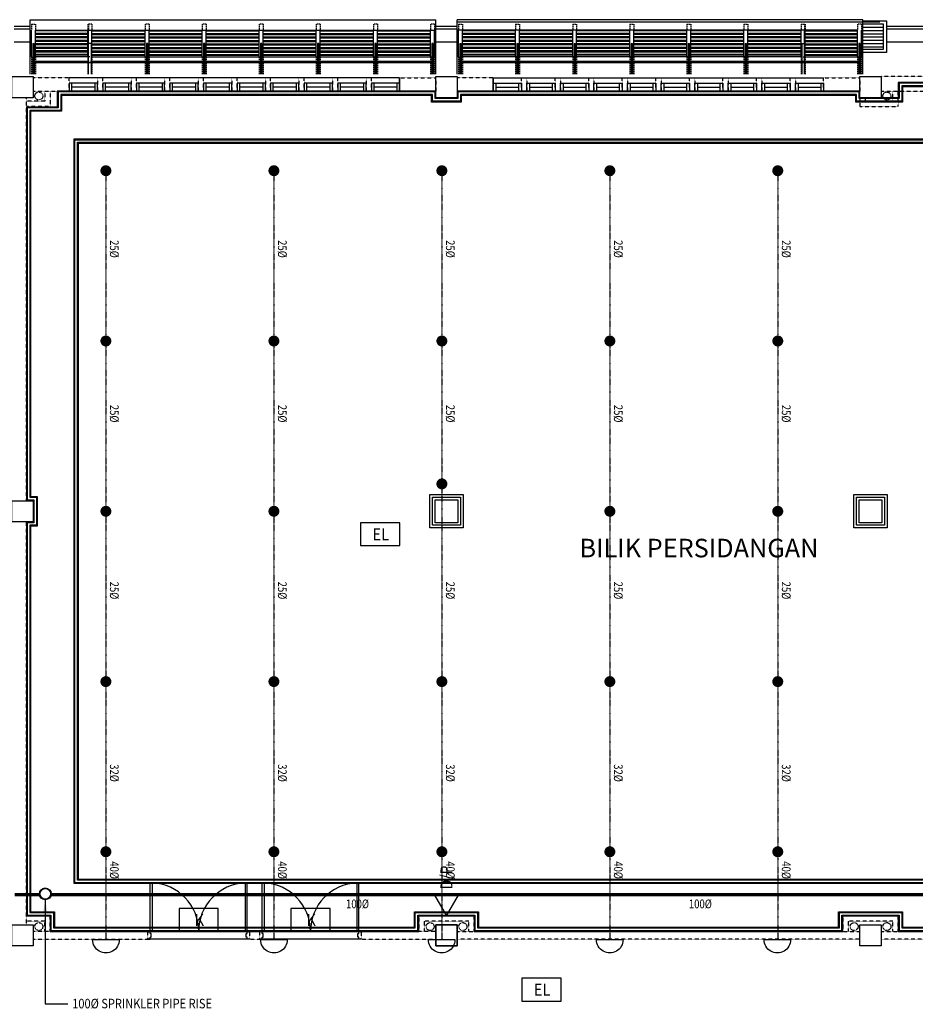
# Model space of a CAD drawing. Units: inches. Extents: x 69796 to 540854, y 134620 to 209008.
# Drawn here: x 247968 to 264865, y 175446 to 194023 of the extents above; entities that cross this region are included whole.
import ezdxf
from ezdxf.enums import TextEntityAlignment as Align

# ---------------------------------------------------------------- set-up
doc = ezdxf.new("R2010")
doc.units = ezdxf.units.IN
doc.header["$MEASUREMENT"] = 0
doc.linetypes.add('DIVIDE', pattern=[1.25, 0.5, -0.25, 0, -0.25, 0, -0.25])
doc.linetypes.add('HIDDEN2', pattern=[0.1875, 0.125, -0.0625])
for name, color, linetype in [('1-8', 8, 'Continuous'), ('1-CEILING', 250, 'Continuous'), ('1-TEXT', 58, 'Continuous'), ('FP', 10, 'Continuous'), ('FP-SPRIN', 10, 'Continuous'), ('fp-text', 7, 'Continuous')]:
    doc.layers.add(name, color=color, linetype=linetype)
doc.styles.add('BOLD', font='ARIAL.TTF', dxfattribs={"width": 0.8})
doc.styles.add('ROMANS', font='romans.shx')
doc.styles.add('TX2', font='ROMANS.SHX', dxfattribs={"width": 0.75, "height": 200})

# ---------------------------------------------------------------- blocks, each defined once
blk = doc.blocks.new('k')
at = {"layer": 'FP', "linetype": 'Continuous'}
blk.add_lwpolyline([(718611, 167362), (718611, 167018), (719202, 167018), (719202, 167362)], close=True, dxfattribs=at)
at = {"layer": 'FP', "style": 'ROMANS', "width": 0.9}
blk.add_text('K', height=180, dxfattribs=at).set_placement((718916, 167099), align=Align.CENTER)
blk = doc.blocks.new('el')
at = {"layer": 'FP', "linetype": 'Continuous'}
blk.add_lwpolyline([(718611, 166508), (718611, 166164), (719202, 166164), (719202, 166508)], close=True, dxfattribs=at)
at = {"layer": 'FP', "style": 'ROMANS', "width": 0.9}
blk.add_text('EL', height=180.1, dxfattribs=at).set_placement((718914, 166244), align=Align.CENTER)
blk = doc.blocks.new('FP3')
at = {"layer": 'FP-SPRIN', "linetype": 'Continuous', "const_width": 906}
blk.add_lwpolyline([(1521016, 611938, 1), (1521926, 611938, 1)], format="xyb", close=True, dxfattribs=at)
blk = doc.blocks.new('b')
at = {"layer": 'FP', "extrusion": (0, 0, -1)}
blk.add_ellipse((-200, 86), major_axis=(-251, 0), ratio=1, start_param=3.13862, end_param=6.283153, dxfattribs=at)
at = {"layer": 'FP-SPRIN'}
blk.add_line((-451, 86), (51, 86), dxfattribs=at)

msp = doc.modelspace()

# ---------------------------------------------------------------- linework, layer by layer
at = {"layer": '1-8', "color": 250}
for p, q in [((248164, 194023), (255820, 194023)), ((248164, 192998), (248164, 194023)), ((255820, 192998), (255820, 194023)), ((263876, 194023), (256220, 194023)), ((256220, 192998), (256220, 194023)), ((264197, 193973), (256220, 193973)), ((263876, 192998), (263876, 194023)), ((263876, 194003), (264320, 194003)), ((263876, 193943), (264260, 193943)), ((264260, 193940), (263876, 193940)), ((264260, 193943), (264260, 193463)), ((264320, 194003), (264320, 193403)), ((248191, 193323), (248191, 193823)), ((248266, 193823), (255820, 193823)), ((248266, 193323), (248266, 193823)), ((249255, 193323), (249255, 193823)), ((249268, 193323), (249268, 193823)), ((249330, 193323), (249330, 193823)), ((250334, 193323), (250334, 193823)), ((250409, 193323), (250409, 193823)), ((251411, 193323), (251411, 193823)), ((251486, 193323), (251486, 193823)), ((252487, 193323), (252487, 193823)), ((252562, 193323), (252562, 193823)), ((253564, 193323), (253564, 193823)), ((253639, 193323), (253639, 193823)), ((254641, 193323), (254641, 193823)), ((254716, 193323), (254716, 193823)), ((255717, 193323), (255717, 193823)), ((255792, 193323), (255792, 193823)), ((263773, 193823), (256220, 193823)), ((256247, 193323), (256247, 193823)), ((256322, 193323), (256322, 193823)), ((257324, 193323), (257324, 193823)), ((257399, 193323), (257399, 193823)), ((258401, 193323), (258401, 193823)), ((258476, 193323), (258476, 193823)), ((259477, 193323), (259477, 193823)), ((259552, 193323), (259552, 193823)), ((260554, 193323), (260554, 193823)), ((260629, 193323), (260629, 193823)), ((261631, 193323), (261631, 193823)), ((261706, 193323), (261706, 193823)), ((262709, 193323), (262709, 193823)), ((262772, 193323), (262772, 193823)), ((262784, 193323), (262784, 193823)), ((263773, 193323), (263773, 193823)), ((263848, 193323), (263848, 193823)), ((264260, 193877), (263876, 193877)), ((264260, 193815), (263876, 193815)), ((264260, 193752), (263876, 193752)), ((248216, 193573), (248216, 192998)), ((248216, 193573), (248241, 193573)), ((248241, 193573), (248241, 192998)), ((249318, 193573), (249268, 193573)), ((249268, 192998), (249268, 193573)), ((249318, 193573), (249318, 192998)), ((250359, 193573), (250359, 192998)), ((250384, 193573), (250359, 193573)), ((250384, 193573), (250384, 192998)), ((251436, 193573), (251436, 192998)), ((251461, 193573), (251436, 193573)), ((251461, 193573), (251461, 192998)), ((252512, 193573), (252512, 192998)), ((252537, 193573), (252512, 193573)), ((252537, 193573), (252537, 192998)), ((253589, 193573), (253589, 192998)), ((253614, 193573), (253589, 193573)), ((253614, 193573), (253614, 192998)), ((254666, 193573), (254666, 192998)), ((254691, 193573), (254666, 193573)), ((254691, 193573), (254691, 192998)), ((255742, 193573), (255742, 192998)), ((255767, 193573), (255742, 193573)), ((255767, 193573), (255767, 192998)), ((256272, 193573), (256272, 192998)), ((256272, 193573), (256297, 193573)), ((256297, 193573), (256297, 192998)), ((257349, 193573), (257349, 192998)), ((257349, 193573), (257374, 193573)), ((257374, 193573), (257374, 192998)), ((258426, 193573), (258426, 192998)), ((258426, 193573), (258451, 193573)), ((258451, 193573), (258451, 192998)), ((259502, 193573), (259502, 192998)), ((259502, 193573), (259527, 193573)), ((259527, 193573), (259527, 192998)), ((260579, 193573), (260579, 192998)), ((260579, 193573), (260604, 193573)), ((260604, 193573), (260604, 192998)), ((261656, 193573), (261656, 192998)), ((261656, 193573), (261681, 193573)), ((261681, 193573), (261681, 192998)), ((262722, 193573), (262722, 192998)), ((262722, 193573), (262772, 193573)), ((262772, 192998), (262772, 193573)), ((263798, 193573), (263798, 192998)), ((263823, 193573), (263798, 193573)), ((263823, 193573), (263823, 192998)), ((264260, 193690), (263876, 193690)), ((264260, 193627), (263876, 193627)), ((264260, 193565), (263876, 193565)), ((264260, 193502), (263876, 193502)), ((264260, 193463), (263876, 193463)), ((264320, 193403), (263876, 193403)), ((248241, 193213), (248216, 193213)), ((248223, 193238), (249277, 193238)), ((248223, 193213), (249277, 193213)), ((249282, 193323), (248241, 193323)), ((249293, 193323), (249073, 193323)), ((249268, 193213), (249318, 193213)), ((249302, 193238), (250355, 193238)), ((249302, 193213), (250355, 193213)), ((249318, 193323), (250359, 193323)), ((250359, 193213), (250384, 193213)), ((250378, 193238), (251432, 193238)), ((250378, 193213), (251432, 193213)), ((250384, 193323), (250604, 193323)), ((250395, 193323), (251436, 193323)), ((251436, 193213), (251461, 193213)), ((251455, 193238), (252508, 193238)), ((251455, 193213), (252508, 193213)), ((251461, 193323), (251681, 193323)), ((251471, 193323), (252512, 193323)), ((252512, 193213), (252537, 193213)), ((252532, 193238), (253585, 193238)), ((252532, 193213), (253585, 193213)), ((252537, 193323), (252757, 193323)), ((252548, 193323), (253589, 193323)), ((253589, 193213), (253614, 193213)), ((253608, 193238), (254662, 193238)), ((253608, 193213), (254662, 193213)), ((253614, 193323), (253834, 193323)), ((253625, 193323), (254666, 193323)), ((254666, 193213), (254691, 193213)), ((254685, 193238), (255738, 193238)), ((254685, 193213), (255738, 193213)), ((254691, 193323), (254911, 193323)), ((254701, 193323), (255742, 193323)), ((255742, 193213), (255767, 193213)), ((256297, 193213), (256272, 193213)), ((256292, 193238), (257345, 193238)), ((256292, 193213), (257345, 193213)), ((257338, 193323), (256297, 193323)), ((257349, 193323), (257129, 193323)), ((257374, 193213), (257349, 193213)), ((257368, 193238), (258422, 193238)), ((257368, 193213), (258422, 193213)), ((258415, 193323), (257374, 193323)), ((258426, 193323), (258206, 193323)), ((258451, 193213), (258426, 193213)), ((258445, 193238), (259498, 193238)), ((258445, 193213), (259498, 193213)), ((259492, 193323), (258451, 193323)), ((259502, 193323), (259282, 193323)), ((259527, 193213), (259502, 193213)), ((259521, 193238), (260575, 193238)), ((259521, 193213), (260575, 193213)), ((260568, 193323), (259527, 193323)), ((260579, 193323), (260359, 193323)), ((260604, 193213), (260579, 193213)), ((260598, 193238), (261652, 193238)), ((260598, 193213), (261652, 193213)), ((261645, 193323), (260604, 193323)), ((261656, 193323), (261435, 193323)), ((261681, 193213), (261656, 193213)), ((261677, 193238), (262730, 193238)), ((261677, 193213), (262730, 193213)), ((262722, 193323), (261681, 193323)), ((262772, 193213), (262722, 193213)), ((262741, 193238), (263794, 193238)), ((262741, 193213), (263794, 193213)), ((262747, 193323), (262967, 193323)), ((262757, 193323), (263798, 193323)), ((263798, 193213), (263823, 193213)), ((255136, 192923), (248903, 192923)), ((248953, 192823), (248903, 192823)), ((248903, 192823), (248903, 192673)), ((249386, 192823), (248953, 192823)), ((248953, 192673), (248953, 192823)), ((249436, 192823), (249386, 192823)), ((249386, 192823), (249386, 192673)), ((249436, 192823), (249386, 192823)), ((249386, 192823), (249386, 192673)), ((249436, 192673), (249436, 192823)), ((249436, 192673), (249436, 192823)), ((249586, 192823), (249536, 192823)), ((249536, 192823), (249536, 192673)), ((250020, 192823), (249586, 192823)), ((249586, 192673), (249586, 192823)), ((250070, 192823), (250020, 192823)), ((250020, 192823), (250020, 192673)), ((250070, 192823), (250020, 192823)), ((250020, 192823), (250020, 192673)), ((250070, 192673), (250070, 192823)), ((250070, 192673), (250070, 192823)), ((250220, 192823), (250170, 192823)), ((250170, 192823), (250170, 192673)), ((250653, 192823), (250220, 192823)), ((250220, 192673), (250220, 192823)), ((250703, 192823), (250653, 192823)), ((250653, 192823), (250653, 192673)), ((250703, 192823), (250653, 192823)), ((250653, 192823), (250653, 192673)), ((250703, 192673), (250703, 192823)), ((250703, 192673), (250703, 192823)), ((250853, 192823), (250803, 192823)), ((250803, 192823), (250803, 192673)), ((251286, 192823), (250853, 192823)), ((250853, 192673), (250853, 192823)), ((251336, 192823), (251286, 192823)), ((251286, 192823), (251286, 192673)), ((251336, 192823), (251286, 192823)), ((251286, 192823), (251286, 192673)), ((251336, 192673), (251336, 192823)), ((251336, 192673), (251336, 192823)), ((251486, 192823), (251436, 192823)), ((251436, 192823), (251436, 192673)), ((251920, 192823), (251486, 192823)), ((251486, 192673), (251486, 192823)), ((251970, 192823), (251920, 192823)), ((251920, 192823), (251920, 192673)), ((251970, 192823), (251920, 192823)), ((251920, 192823), (251920, 192673)), ((251970, 192673), (251970, 192823)), ((251970, 192673), (251970, 192823)), ((252120, 192823), (252070, 192823)), ((252070, 192823), (252070, 192673)), ((252553, 192823), (252120, 192823)), ((252120, 192673), (252120, 192823)), ((252603, 192823), (252553, 192823)), ((252553, 192823), (252553, 192673)), ((252603, 192823), (252553, 192823)), ((252553, 192823), (252553, 192673)), ((252603, 192673), (252603, 192823)), ((252603, 192673), (252603, 192823)), ((252753, 192823), (252703, 192823)), ((252703, 192823), (252703, 192673)), ((253186, 192823), (252753, 192823)), ((252753, 192673), (252753, 192823)), ((253236, 192823), (253186, 192823)), ((253186, 192823), (253186, 192673)), ((253236, 192823), (253186, 192823)), ((253186, 192823), (253186, 192673)), ((253236, 192673), (253236, 192823)), ((253236, 192673), (253236, 192823)), ((253386, 192823), (253336, 192823)), ((253336, 192823), (253336, 192673)), ((253820, 192823), (253386, 192823)), ((253386, 192673), (253386, 192823)), ((253870, 192823), (253820, 192823)), ((253820, 192823), (253820, 192673)), ((253870, 192823), (253820, 192823)), ((253820, 192823), (253820, 192673)), ((253870, 192673), (253870, 192823)), ((253870, 192673), (253870, 192823)), ((254020, 192823), (253970, 192823)), ((253970, 192823), (253970, 192673)), ((254453, 192823), (254020, 192823)), ((254020, 192673), (254020, 192823)), ((254503, 192823), (254453, 192823)), ((254453, 192823), (254453, 192673)), ((254503, 192823), (254453, 192823)), ((254453, 192823), (254453, 192673)), ((254503, 192673), (254503, 192823)), ((254503, 192673), (254503, 192823)), ((254653, 192823), (254603, 192823)), ((254603, 192823), (254603, 192673)), ((255086, 192823), (254653, 192823)), ((254653, 192673), (254653, 192823)), ((255136, 192823), (255086, 192823)), ((255086, 192823), (255086, 192673)), ((255136, 192823), (255086, 192823)), ((255086, 192823), (255086, 192673)), ((255136, 192923), (255136, 192923)), ((255136, 192923), (255136, 192673)), ((255136, 192673), (255136, 192923)), ((255136, 192673), (255136, 192823)), ((255136, 192673), (255136, 192823)), ((256903, 192923), (263136, 192923)), ((256903, 192923), (256903, 192923)), ((256903, 192923), (256903, 192673)), ((256903, 192673), (256903, 192923)), ((256903, 192823), (256953, 192823)), ((256903, 192673), (256903, 192823)), ((256903, 192823), (256953, 192823)), ((256903, 192673), (256903, 192823)), ((256953, 192823), (257386, 192823)), ((256953, 192823), (256953, 192673)), ((256953, 192823), (256953, 192673)), ((257386, 192823), (257436, 192823)), ((257386, 192673), (257386, 192823)), ((257436, 192823), (257436, 192673)), ((257536, 192823), (257586, 192823)), ((257536, 192673), (257536, 192823)), ((257536, 192823), (257586, 192823)), ((257536, 192673), (257536, 192823)), ((257586, 192823), (258020, 192823)), ((257586, 192823), (257586, 192673)), ((257586, 192823), (257586, 192673)), ((258020, 192823), (258070, 192823)), ((258020, 192673), (258020, 192823)), ((258070, 192823), (258070, 192673)), ((258170, 192823), (258220, 192823)), ((258170, 192673), (258170, 192823)), ((258170, 192823), (258220, 192823)), ((258170, 192673), (258170, 192823)), ((258220, 192823), (258653, 192823)), ((258220, 192823), (258220, 192673)), ((258220, 192823), (258220, 192673)), ((258653, 192823), (258703, 192823)), ((258653, 192673), (258653, 192823)), ((258703, 192823), (258703, 192673)), ((258803, 192823), (258853, 192823)), ((258803, 192673), (258803, 192823)), ((258803, 192823), (258853, 192823)), ((258803, 192673), (258803, 192823)), ((258853, 192823), (259286, 192823)), ((258853, 192823), (258853, 192673)), ((258853, 192823), (258853, 192673)), ((259286, 192823), (259336, 192823)), ((259286, 192673), (259286, 192823)), ((259336, 192823), (259336, 192673)), ((259436, 192823), (259486, 192823)), ((259436, 192673), (259436, 192823)), ((259436, 192823), (259486, 192823)), ((259436, 192673), (259436, 192823)), ((259486, 192823), (259920, 192823)), ((259486, 192823), (259486, 192673)), ((259486, 192823), (259486, 192673)), ((259920, 192823), (259970, 192823)), ((259920, 192673), (259920, 192823)), ((259970, 192823), (259970, 192673)), ((260070, 192823), (260120, 192823)), ((260070, 192673), (260070, 192823)), ((260070, 192823), (260120, 192823)), ((260070, 192673), (260070, 192823)), ((260120, 192823), (260553, 192823)), ((260120, 192823), (260120, 192673)), ((260120, 192823), (260120, 192673)), ((260553, 192823), (260603, 192823)), ((260553, 192673), (260553, 192823)), ((260603, 192823), (260603, 192673)), ((260703, 192823), (260753, 192823)), ((260703, 192673), (260703, 192823)), ((260703, 192823), (260753, 192823)), ((260703, 192673), (260703, 192823)), ((260753, 192823), (261186, 192823)), ((260753, 192823), (260753, 192673)), ((260753, 192823), (260753, 192673)), ((261186, 192823), (261236, 192823)), ((261186, 192673), (261186, 192823)), ((261236, 192823), (261236, 192673)), ((261336, 192823), (261386, 192823)), ((261336, 192673), (261336, 192823)), ((261336, 192823), (261386, 192823)), ((261336, 192673), (261336, 192823)), ((261386, 192823), (261820, 192823)), ((261386, 192823), (261386, 192673)), ((261386, 192823), (261386, 192673)), ((261820, 192823), (261870, 192823)), ((261820, 192673), (261820, 192823)), ((261870, 192823), (261870, 192673)), ((261970, 192823), (262020, 192823)), ((261970, 192673), (261970, 192823)), ((261970, 192823), (262020, 192823)), ((261970, 192673), (261970, 192823)), ((262020, 192823), (262453, 192823)), ((262020, 192823), (262020, 192673)), ((262020, 192823), (262020, 192673)), ((262453, 192823), (262503, 192823)), ((262453, 192673), (262453, 192823)), ((262503, 192823), (262503, 192673)), ((262603, 192823), (262653, 192823)), ((262603, 192673), (262603, 192823)), ((262603, 192823), (262653, 192823)), ((262603, 192673), (262603, 192823)), ((262653, 192823), (263086, 192823)), ((262653, 192823), (262653, 192673)), ((262653, 192823), (262653, 192673)), ((263086, 192823), (263136, 192823)), ((263086, 192673), (263086, 192823)), ((263136, 192823), (263136, 192673)), ((248903, 192673), (248953, 192673)), ((249386, 192748), (248953, 192748)), ((249386, 192673), (248953, 192673)), ((249386, 192673), (249436, 192673)), ((249386, 192673), (249436, 192673)), ((249536, 192673), (249586, 192673)), ((250020, 192748), (249586, 192748)), ((250020, 192673), (249586, 192673)), ((250020, 192673), (250070, 192673)), ((250020, 192673), (250070, 192673)), ((250170, 192673), (250220, 192673)), ((250653, 192748), (250220, 192748)), ((250653, 192673), (250220, 192673)), ((250653, 192673), (250703, 192673)), ((250653, 192673), (250703, 192673)), ((250803, 192673), (250853, 192673)), ((251286, 192748), (250853, 192748)), ((251286, 192673), (250853, 192673)), ((251286, 192673), (251336, 192673)), ((251286, 192673), (251336, 192673)), ((251436, 192673), (251486, 192673)), ((251920, 192748), (251486, 192748)), ((251920, 192673), (251486, 192673)), ((251920, 192673), (251970, 192673)), ((251920, 192673), (251970, 192673)), ((252070, 192673), (252120, 192673)), ((252553, 192748), (252120, 192748)), ((252553, 192673), (252120, 192673)), ((252553, 192673), (252603, 192673)), ((252553, 192673), (252603, 192673)), ((252703, 192673), (252753, 192673)), ((253186, 192748), (252753, 192748)), ((253186, 192673), (252753, 192673)), ((253186, 192673), (253236, 192673)), ((253186, 192673), (253236, 192673)), ((253336, 192673), (253386, 192673)), ((253820, 192748), (253386, 192748)), ((253820, 192673), (253386, 192673)), ((253820, 192673), (253870, 192673)), ((253820, 192673), (253870, 192673)), ((253970, 192673), (254020, 192673)), ((254453, 192748), (254020, 192748)), ((254453, 192673), (254020, 192673)), ((254453, 192673), (254503, 192673)), ((254453, 192673), (254503, 192673)), ((254603, 192673), (254653, 192673)), ((255086, 192748), (254653, 192748)), ((255086, 192673), (254653, 192673)), ((255086, 192673), (255136, 192673)), ((255086, 192673), (255136, 192673)), ((255136, 192673), (255136, 192673)), ((256953, 192673), (256903, 192673)), ((256953, 192673), (256903, 192673)), ((256903, 192673), (256903, 192673)), ((256953, 192748), (257386, 192748)), ((256953, 192673), (257386, 192673)), ((257436, 192673), (257386, 192673)), ((257586, 192673), (257536, 192673)), ((257586, 192673), (257536, 192673)), ((257586, 192748), (258020, 192748)), ((257586, 192673), (258020, 192673)), ((258070, 192673), (258020, 192673)), ((258220, 192673), (258170, 192673)), ((258220, 192673), (258170, 192673)), ((258220, 192748), (258653, 192748)), ((258220, 192673), (258653, 192673)), ((258703, 192673), (258653, 192673)), ((258853, 192673), (258803, 192673)), ((258853, 192673), (258803, 192673)), ((258853, 192748), (259286, 192748)), ((258853, 192673), (259286, 192673)), ((259336, 192673), (259286, 192673)), ((259486, 192673), (259436, 192673)), ((259486, 192673), (259436, 192673)), ((259486, 192748), (259920, 192748)), ((259486, 192673), (259920, 192673)), ((259970, 192673), (259920, 192673)), ((260120, 192673), (260070, 192673)), ((260120, 192673), (260070, 192673)), ((260120, 192748), (260553, 192748)), ((260120, 192673), (260553, 192673)), ((260603, 192673), (260553, 192673)), ((260753, 192673), (260703, 192673)), ((260753, 192673), (260703, 192673)), ((260753, 192748), (261186, 192748)), ((260753, 192673), (261186, 192673)), ((261236, 192673), (261186, 192673)), ((261386, 192673), (261336, 192673)), ((261386, 192673), (261336, 192673)), ((261386, 192748), (261820, 192748)), ((261386, 192673), (261820, 192673)), ((261870, 192673), (261820, 192673)), ((262020, 192673), (261970, 192673)), ((262020, 192673), (261970, 192673)), ((262020, 192748), (262453, 192748)), ((262020, 192673), (262453, 192673)), ((262503, 192673), (262453, 192673)), ((262653, 192673), (262603, 192673)), ((262653, 192673), (262603, 192673)), ((262653, 192748), (263086, 192748)), ((262653, 192673), (263086, 192673)), ((263136, 192673), (263086, 192673))]:
    msp.add_line(p, q, dxfattribs=at)
at = {"layer": '1-8', "color": 250, "linetype": 'HIDDEN2', "ltscale": 200}
for p, q in [((248191, 193940), (248266, 193940)), ((248191, 193940), (248191, 193823)), ((248266, 193940), (248266, 193823)), ((249330, 193940), (249255, 193940)), ((249255, 193940), (249255, 193823)), ((249268, 193940), (249268, 193823)), ((249330, 193940), (249330, 193823)), ((250409, 193940), (250334, 193940)), ((250334, 193940), (250334, 193823)), ((250409, 193940), (250409, 193823)), ((251486, 193940), (251411, 193940)), ((251411, 193940), (251411, 193823)), ((251486, 193940), (251486, 193823)), ((252562, 193940), (252487, 193940)), ((252487, 193940), (252487, 193823)), ((252562, 193940), (252562, 193823)), ((253639, 193940), (253564, 193940)), ((253564, 193940), (253564, 193823)), ((253639, 193940), (253639, 193823)), ((254716, 193940), (254641, 193940)), ((254641, 193940), (254641, 193823)), ((254716, 193940), (254716, 193823)), ((255792, 193940), (255717, 193940)), ((255717, 193940), (255717, 193823)), ((255792, 193940), (255792, 193823)), ((256247, 193940), (256322, 193940)), ((256247, 193940), (256247, 193823)), ((256322, 193940), (256322, 193823)), ((257324, 193940), (257399, 193940)), ((257324, 193940), (257324, 193823)), ((257399, 193940), (257399, 193823)), ((258401, 193940), (258476, 193940)), ((258401, 193940), (258401, 193823)), ((258476, 193940), (258476, 193823)), ((259477, 193940), (259552, 193940)), ((259477, 193940), (259477, 193823)), ((259552, 193940), (259552, 193823)), ((260554, 193940), (260629, 193940)), ((260554, 193940), (260554, 193823)), ((260629, 193940), (260629, 193823)), ((261631, 193940), (261706, 193940)), ((261631, 193940), (261631, 193823)), ((261706, 193940), (261706, 193823)), ((262709, 193940), (262784, 193940)), ((262709, 193940), (262709, 193823)), ((262772, 193940), (262772, 193823)), ((262784, 193940), (262784, 193823)), ((263848, 193940), (263773, 193940)), ((263773, 193940), (263773, 193823)), ((263848, 193940), (263848, 193823)), ((248191, 193323), (248191, 192998)), ((248266, 193323), (248266, 192998)), ((249255, 193323), (249255, 192998)), ((249330, 193323), (249330, 192998)), ((250334, 193323), (250334, 192998)), ((250409, 193323), (250409, 192998)), ((251411, 193323), (251411, 192998)), ((251486, 193323), (251486, 192998)), ((252487, 193323), (252487, 192998)), ((252562, 193323), (252562, 192998)), ((253564, 193323), (253564, 192998)), ((253639, 193323), (253639, 192998)), ((254641, 193323), (254641, 192998)), ((254716, 193323), (254716, 192998)), ((255717, 193323), (255717, 192998)), ((255792, 193323), (255792, 192998)), ((256247, 193323), (256247, 192998)), ((256322, 193323), (256322, 192998)), ((257324, 193323), (257324, 192998)), ((257399, 193323), (257399, 192998)), ((258401, 193323), (258401, 192998)), ((258476, 193323), (258476, 192998)), ((259477, 193323), (259477, 192998)), ((259552, 193323), (259552, 192998)), ((260554, 193323), (260554, 192998)), ((260629, 193323), (260629, 192998)), ((261631, 193323), (261631, 192998)), ((261706, 193323), (261706, 192998)), ((262709, 193323), (262709, 192998)), ((262784, 193323), (262784, 192998)), ((263773, 193323), (263773, 192998)), ((263848, 193323), (263848, 192998))]:
    msp.add_line(p, q, dxfattribs=at)
at = {"layer": '1-8', "color": 250, "linetype": 'Continuous'}
for p, q in [((249270, 193811), (248266, 193811)), ((249270, 193764), (248266, 193764)), ((249270, 193752), (248266, 193752)), ((249330, 193811), (250334, 193811)), ((249330, 193764), (250334, 193764)), ((249330, 193752), (250334, 193752)), ((250407, 193811), (251411, 193811)), ((250407, 193764), (251411, 193764)), ((250407, 193752), (251411, 193752)), ((251484, 193811), (252487, 193811)), ((251484, 193764), (252487, 193764)), ((251484, 193752), (252487, 193752)), ((252560, 193811), (253564, 193811)), ((252560, 193764), (253564, 193764)), ((252560, 193752), (253564, 193752)), ((253637, 193811), (254641, 193811)), ((253637, 193764), (254641, 193764)), ((253637, 193752), (254641, 193752)), ((254714, 193811), (255717, 193811)), ((254714, 193764), (255717, 193764)), ((254714, 193752), (255717, 193752)), ((257326, 193811), (256322, 193811)), ((257326, 193764), (256322, 193764)), ((257326, 193752), (256322, 193752)), ((258403, 193811), (257399, 193811)), ((258403, 193764), (257399, 193764)), ((258403, 193752), (257399, 193752)), ((259479, 193811), (258476, 193811)), ((259479, 193764), (258476, 193764)), ((259479, 193752), (258476, 193752)), ((260556, 193811), (259552, 193811)), ((260556, 193764), (259552, 193764)), ((260556, 193752), (259552, 193752)), ((261632, 193811), (260629, 193811)), ((261632, 193764), (260629, 193764)), ((261632, 193752), (260629, 193752)), ((262709, 193811), (261706, 193811)), ((262709, 193764), (261706, 193764)), ((262709, 193752), (261706, 193752)), ((262770, 193811), (263773, 193811)), ((262770, 193764), (263773, 193764)), ((262770, 193752), (263773, 193752)), ((249270, 193744), (248266, 193744)), ((249270, 193698), (248266, 193698)), ((249270, 193686), (248266, 193686)), ((249270, 193678), (248266, 193678)), ((249270, 193632), (248266, 193632)), ((249270, 193620), (248266, 193620)), ((249270, 193612), (248266, 193612)), ((249330, 193744), (250334, 193744)), ((249330, 193698), (250334, 193698)), ((249330, 193686), (250334, 193686)), ((249330, 193678), (250334, 193678)), ((249330, 193632), (250334, 193632)), ((249330, 193620), (250334, 193620)), ((249330, 193612), (250334, 193612)), ((250407, 193744), (251411, 193744)), ((250407, 193698), (251411, 193698)), ((250407, 193686), (251411, 193686)), ((250407, 193678), (251411, 193678)), ((250407, 193632), (251411, 193632)), ((250407, 193620), (251411, 193620)), ((250407, 193612), (251411, 193612)), ((251484, 193744), (252487, 193744)), ((251484, 193698), (252487, 193698)), ((251484, 193686), (252487, 193686)), ((251484, 193678), (252487, 193678)), ((251484, 193632), (252487, 193632)), ((251484, 193620), (252487, 193620)), ((251484, 193612), (252487, 193612)), ((252560, 193744), (253564, 193744)), ((252560, 193698), (253564, 193698)), ((252560, 193686), (253564, 193686)), ((252560, 193678), (253564, 193678)), ((252560, 193632), (253564, 193632)), ((252560, 193620), (253564, 193620)), ((252560, 193612), (253564, 193612)), ((253637, 193744), (254641, 193744)), ((253637, 193698), (254641, 193698)), ((253637, 193686), (254641, 193686)), ((253637, 193678), (254641, 193678)), ((253637, 193632), (254641, 193632)), ((253637, 193620), (254641, 193620)), ((253637, 193612), (254641, 193612)), ((254714, 193744), (255717, 193744)), ((254714, 193698), (255717, 193698)), ((254714, 193686), (255717, 193686)), ((254714, 193678), (255717, 193678)), ((254714, 193632), (255717, 193632)), ((254714, 193620), (255717, 193620)), ((254714, 193612), (255717, 193612)), ((257326, 193744), (256322, 193744)), ((257326, 193698), (256322, 193698)), ((257326, 193686), (256322, 193686)), ((257326, 193678), (256322, 193678)), ((257326, 193632), (256322, 193632)), ((257326, 193620), (256322, 193620)), ((257326, 193612), (256322, 193612)), ((258403, 193744), (257399, 193744)), ((258403, 193698), (257399, 193698)), ((258403, 193686), (257399, 193686)), ((258403, 193678), (257399, 193678)), ((258403, 193632), (257399, 193632)), ((258403, 193620), (257399, 193620)), ((258403, 193612), (257399, 193612)), ((259479, 193744), (258476, 193744)), ((259479, 193698), (258476, 193698)), ((259479, 193686), (258476, 193686)), ((259479, 193678), (258476, 193678)), ((259479, 193632), (258476, 193632)), ((259479, 193620), (258476, 193620)), ((259479, 193612), (258476, 193612)), ((260556, 193744), (259552, 193744)), ((260556, 193698), (259552, 193698)), ((260556, 193686), (259552, 193686)), ((260556, 193678), (259552, 193678)), ((260556, 193632), (259552, 193632)), ((260556, 193620), (259552, 193620)), ((260556, 193612), (259552, 193612)), ((261632, 193744), (260629, 193744)), ((261632, 193698), (260629, 193698)), ((261632, 193686), (260629, 193686)), ((261632, 193678), (260629, 193678)), ((261632, 193632), (260629, 193632)), ((261632, 193620), (260629, 193620)), ((261632, 193612), (260629, 193612)), ((262709, 193744), (261706, 193744)), ((262709, 193698), (261706, 193698)), ((262709, 193686), (261706, 193686)), ((262709, 193678), (261706, 193678)), ((262709, 193632), (261706, 193632)), ((262709, 193620), (261706, 193620)), ((262709, 193612), (261706, 193612)), ((262770, 193744), (263773, 193744)), ((262770, 193698), (263773, 193698)), ((262770, 193686), (263773, 193686)), ((262770, 193678), (263773, 193678)), ((262770, 193632), (263773, 193632)), ((262770, 193620), (263773, 193620)), ((262770, 193612), (263773, 193612)), ((249270, 193565), (248266, 193565)), ((249270, 193553), (248266, 193553)), ((249270, 193546), (248266, 193546)), ((249270, 193499), (248266, 193499)), ((249270, 193487), (248266, 193487)), ((249270, 193479), (248266, 193479)), ((249270, 193433), (248266, 193433)), ((249270, 193421), (248266, 193421)), ((249270, 193413), (248266, 193413)), ((249330, 193565), (250334, 193565)), ((249330, 193553), (250334, 193553)), ((249330, 193546), (250334, 193546)), ((249330, 193499), (250334, 193499)), ((249330, 193487), (250334, 193487)), ((249330, 193479), (250334, 193479)), ((249330, 193433), (250334, 193433)), ((249330, 193421), (250334, 193421)), ((249330, 193413), (250334, 193413)), ((250407, 193565), (251411, 193565)), ((250407, 193553), (251411, 193553)), ((250407, 193546), (251411, 193546)), ((250407, 193499), (251411, 193499)), ((250407, 193487), (251411, 193487)), ((250407, 193479), (251411, 193479)), ((250407, 193433), (251411, 193433)), ((250407, 193421), (251411, 193421)), ((250407, 193413), (251411, 193413)), ((251484, 193565), (252487, 193565)), ((251484, 193553), (252487, 193553)), ((251484, 193546), (252487, 193546)), ((251484, 193499), (252487, 193499)), ((251484, 193487), (252487, 193487)), ((251484, 193479), (252487, 193479)), ((251484, 193433), (252487, 193433)), ((251484, 193421), (252487, 193421)), ((251484, 193413), (252487, 193413)), ((252560, 193565), (253564, 193565)), ((252560, 193553), (253564, 193553)), ((252560, 193546), (253564, 193546)), ((252560, 193499), (253564, 193499)), ((252560, 193487), (253564, 193487)), ((252560, 193479), (253564, 193479)), ((252560, 193433), (253564, 193433)), ((252560, 193421), (253564, 193421)), ((252560, 193413), (253564, 193413)), ((253637, 193565), (254641, 193565)), ((253637, 193553), (254641, 193553)), ((253637, 193546), (254641, 193546)), ((253637, 193499), (254641, 193499)), ((253637, 193487), (254641, 193487)), ((253637, 193479), (254641, 193479)), ((253637, 193433), (254641, 193433)), ((253637, 193421), (254641, 193421)), ((253637, 193413), (254641, 193413)), ((254714, 193565), (255717, 193565)), ((254714, 193553), (255717, 193553)), ((254714, 193546), (255717, 193546)), ((254714, 193499), (255717, 193499)), ((254714, 193487), (255717, 193487)), ((254714, 193479), (255717, 193479)), ((254714, 193433), (255717, 193433)), ((254714, 193421), (255717, 193421)), ((254714, 193413), (255717, 193413)), ((257326, 193565), (256322, 193565)), ((257326, 193553), (256322, 193553)), ((257326, 193546), (256322, 193546)), ((257326, 193499), (256322, 193499)), ((257326, 193487), (256322, 193487)), ((257326, 193479), (256322, 193479)), ((257326, 193433), (256322, 193433)), ((257326, 193421), (256322, 193421)), ((257326, 193413), (256322, 193413)), ((258403, 193565), (257399, 193565)), ((258403, 193553), (257399, 193553)), ((258403, 193546), (257399, 193546)), ((258403, 193499), (257399, 193499)), ((258403, 193487), (257399, 193487)), ((258403, 193479), (257399, 193479)), ((258403, 193433), (257399, 193433)), ((258403, 193421), (257399, 193421)), ((258403, 193413), (257399, 193413)), ((259479, 193565), (258476, 193565)), ((259479, 193553), (258476, 193553)), ((259479, 193546), (258476, 193546)), ((259479, 193499), (258476, 193499)), ((259479, 193487), (258476, 193487)), ((259479, 193479), (258476, 193479)), ((259479, 193433), (258476, 193433)), ((259479, 193421), (258476, 193421)), ((259479, 193413), (258476, 193413)), ((260556, 193565), (259552, 193565)), ((260556, 193553), (259552, 193553)), ((260556, 193546), (259552, 193546)), ((260556, 193499), (259552, 193499)), ((260556, 193487), (259552, 193487)), ((260556, 193479), (259552, 193479)), ((260556, 193433), (259552, 193433)), ((260556, 193421), (259552, 193421)), ((260556, 193413), (259552, 193413)), ((261632, 193565), (260629, 193565)), ((261632, 193553), (260629, 193553)), ((261632, 193546), (260629, 193546)), ((261632, 193499), (260629, 193499)), ((261632, 193487), (260629, 193487)), ((261632, 193479), (260629, 193479)), ((261632, 193433), (260629, 193433)), ((261632, 193421), (260629, 193421)), ((261632, 193413), (260629, 193413)), ((262709, 193565), (261706, 193565)), ((262709, 193553), (261706, 193553)), ((262709, 193546), (261706, 193546)), ((262709, 193499), (261706, 193499)), ((262709, 193487), (261706, 193487)), ((262709, 193479), (261706, 193479)), ((262709, 193433), (261706, 193433)), ((262709, 193421), (261706, 193421)), ((262709, 193413), (261706, 193413)), ((262770, 193565), (263773, 193565)), ((262770, 193553), (263773, 193553)), ((262770, 193546), (263773, 193546)), ((262770, 193499), (263773, 193499)), ((262770, 193487), (263773, 193487)), ((262770, 193479), (263773, 193479)), ((262770, 193433), (263773, 193433)), ((262770, 193421), (263773, 193421)), ((262770, 193413), (263773, 193413)), ((249270, 193366), (248266, 193366)), ((249270, 193354), (248266, 193354)), ((249330, 193366), (250334, 193366)), ((249330, 193354), (250334, 193354)), ((250407, 193366), (251411, 193366)), ((250407, 193354), (251411, 193354)), ((251484, 193366), (252487, 193366)), ((251484, 193354), (252487, 193354)), ((252560, 193366), (253564, 193366)), ((252560, 193354), (253564, 193354)), ((253637, 193366), (254641, 193366)), ((253637, 193354), (254641, 193354)), ((254714, 193366), (255717, 193366)), ((254714, 193354), (255717, 193354)), ((257326, 193366), (256322, 193366)), ((257326, 193354), (256322, 193354)), ((258403, 193366), (257399, 193366)), ((258403, 193354), (257399, 193354)), ((259479, 193366), (258476, 193366)), ((259479, 193354), (258476, 193354)), ((260556, 193366), (259552, 193366)), ((260556, 193354), (259552, 193354)), ((261632, 193366), (260629, 193366)), ((261632, 193354), (260629, 193354)), ((262709, 193366), (261706, 193366)), ((262709, 193354), (261706, 193354)), ((262770, 193366), (263773, 193366)), ((262770, 193354), (263773, 193354)), ((252304, 176673), (250388, 176673)), ((254413, 176673), (252497, 176673))]:
    msp.add_line(p, q, dxfattribs=at)
at = {"layer": '1-8', "linetype": 'HIDDEN2'}
for p, q in [((248095, 184948), (248095, 192548)), ((248095, 176948), (248095, 184548)), ((250388, 176823), (248220, 176823)), ((248220, 176673), (250388, 176673)), ((250388, 176673), (250388, 176823)), ((255820, 176823), (254411, 176823)), ((254411, 176823), (254411, 176673)), ((254411, 176673), (255820, 176673)), ((256220, 176823), (263820, 176823)), ((263820, 176673), (256220, 176673)), ((264220, 176823), (268920, 176823)), ((268920, 176673), (264220, 176673))]:
    msp.add_line(p, q, dxfattribs=at)
at = {"layer": '1-8', "color": 250, "linetype": 'Continuous', "ltscale": 0.15}
for p, q in [((250431, 176823), (250431, 177737)), ((250431, 177737), (250469, 177737)), ((250469, 177737), (250469, 176823)), ((252259, 177737), (252221, 177737)), ((252221, 177737), (252221, 176823)), ((252259, 176823), (252259, 177737)), ((252540, 176823), (252540, 177737)), ((252540, 177737), (252578, 177737)), ((252578, 177737), (252578, 176823)), ((254368, 177737), (254330, 177737)), ((254330, 177737), (254330, 176823)), ((254368, 176823), (254368, 177737)), ((250431, 176823), (250388, 176823)), ((250388, 176823), (250388, 176805)), ((250388, 176805), (250398, 176805)), ((250398, 176690), (250388, 176690)), ((250388, 176690), (250388, 176673)), ((250388, 176673), (250431, 176673)), ((250469, 176823), (250431, 176823)), ((250431, 176783), (250431, 176823)), ((250451, 176783), (250431, 176783)), ((250431, 176673), (250431, 176713)), ((250431, 176713), (250451, 176713)), ((250451, 176713), (250451, 176783)), ((252221, 176823), (252259, 176823)), ((252239, 176713), (252239, 176783)), ((252239, 176783), (252259, 176783)), ((252259, 176713), (252239, 176713)), ((252259, 176783), (252259, 176823)), ((252259, 176823), (252302, 176823)), ((252259, 176673), (252259, 176713)), ((252302, 176673), (252259, 176673)), ((252302, 176805), (252292, 176805)), ((252292, 176690), (252302, 176690)), ((252302, 176823), (252302, 176805)), ((252302, 176690), (252302, 176673)), ((252540, 176823), (252497, 176823)), ((252497, 176823), (252497, 176805)), ((252497, 176805), (252507, 176805)), ((252507, 176690), (252497, 176690)), ((252497, 176690), (252497, 176673)), ((252497, 176673), (252540, 176673)), ((252578, 176823), (252540, 176823)), ((252540, 176783), (252540, 176823)), ((252560, 176783), (252540, 176783)), ((252540, 176673), (252540, 176713)), ((252540, 176713), (252560, 176713)), ((252560, 176713), (252560, 176783)), ((254330, 176823), (254368, 176823)), ((254348, 176713), (254348, 176783)), ((254348, 176783), (254368, 176783)), ((254368, 176713), (254348, 176713)), ((254368, 176783), (254368, 176823)), ((254368, 176823), (254411, 176823)), ((254368, 176673), (254368, 176713)), ((254411, 176673), (254368, 176673)), ((254411, 176805), (254401, 176805)), ((254401, 176690), (254411, 176690)), ((254411, 176823), (254411, 176805)), ((254411, 176690), (254411, 176673))]:
    msp.add_line(p, q, dxfattribs=at)
at = {"layer": '1-8'}
for points in [[(247861, 193898), (248164, 193898)], [(247861, 193848), (248164, 193848)], [(255820, 193898), (256220, 193898)], [(255820, 193848), (256220, 193848)], [(264320, 193898), (269768, 193898)], [(264320, 193848), (269768, 193848)], [(248164, 193598), (247861, 193598)], [(256220, 193598), (255820, 193598)], [(269768, 193598), (264320, 193598)]]:
    msp.add_lwpolyline(points, dxfattribs=at)
for points in [[(248220, 192948), (248220, 192548), (247820, 192548), (247820, 192948)], [(256220, 192948), (256220, 192548), (255820, 192548), (255820, 192948)], [(264220, 192948), (264220, 192548), (263820, 192548), (263820, 192948)], [(248220, 184948), (248220, 184548), (247820, 184548), (247820, 184948)], [(248220, 176948), (248220, 176548), (247820, 176548), (247820, 176948)], [(256220, 176948), (256220, 176548), (255820, 176548), (255820, 176948)], [(255820, 176948), (255820, 176548), (256220, 176548), (256220, 176948)], [(264220, 176948), (264220, 176548), (263820, 176548), (263820, 176948)]]:
    msp.add_lwpolyline(points, close=True, dxfattribs=at)
at = {"layer": '1-8', "linetype": 'HIDDEN2'}
for points in [[(248903, 192923), (248220, 192923), (248220, 192673), (248903, 192673)], [(249536, 192923), (249436, 192923), (249436, 192673), (249536, 192673)], [(250170, 192923), (250070, 192923), (250070, 192673), (250170, 192673)], [(250803, 192923), (250703, 192923), (250703, 192673), (250803, 192673)], [(251436, 192923), (251336, 192923), (251336, 192673), (251436, 192673)], [(252070, 192923), (251970, 192923), (251970, 192673), (252070, 192673)], [(252703, 192923), (252603, 192923), (252603, 192673), (252703, 192673)], [(253336, 192923), (253236, 192923), (253236, 192673), (253336, 192673)], [(253970, 192923), (253870, 192923), (253870, 192673), (253970, 192673)], [(254603, 192923), (254503, 192923), (254503, 192673), (254603, 192673)], [(255136, 192923), (255820, 192923), (255820, 192673), (255136, 192673)], [(256903, 192923), (256220, 192923), (256220, 192673), (256903, 192673)], [(257436, 192923), (257536, 192923), (257536, 192673), (257436, 192673)], [(258070, 192923), (258170, 192923), (258170, 192673), (258070, 192673)], [(258703, 192923), (258803, 192923), (258803, 192673), (258703, 192673)], [(259336, 192923), (259436, 192923), (259436, 192673), (259336, 192673)], [(259970, 192923), (260070, 192923), (260070, 192673), (259970, 192673)], [(260603, 192923), (260703, 192923), (260703, 192673), (260603, 192673)], [(261236, 192923), (261336, 192923), (261336, 192673), (261236, 192673)], [(261870, 192923), (261970, 192923), (261970, 192673), (261870, 192673)], [(262503, 192923), (262603, 192923), (262603, 192673), (262503, 192673)], [(263136, 192923), (263820, 192923), (263820, 192673), (263136, 192673)], [(268920, 192948), (264220, 192948), (264220, 192673), (268920, 192673)], [(252497, 176823), (252302, 176823), (252302, 176673), (252497, 176673)]]:
    msp.add_lwpolyline(points, close=True, dxfattribs=at)
for points in [[(248443, 192673), (248443, 192483), (248095, 192483)], [(248543, 192673), (248543, 192383), (248095, 192383)], [(263820, 192548), (263820, 192383), (264543, 192383), (264543, 192673)], [(263920, 192548), (263920, 192483), (264443, 192483), (264443, 192673)], [(248543, 176823), (248543, 177113), (248095, 177113)], [(256543, 176823), (256543, 177113), (255497, 177113), (255497, 176823)], [(264543, 176823), (264543, 177113), (263497, 177113), (263497, 176823)], [(248443, 176823), (248443, 177013), (248095, 177013)], [(256443, 176823), (256443, 177013), (255597, 177013), (255597, 176823)], [(264443, 176823), (264443, 177013), (263597, 177013), (263597, 176823)]]:
    msp.add_lwpolyline(points, dxfattribs=at)
for centre in [(248329, 192583), (264329, 192583), (248329, 176913), (255711, 176913), (256329, 176913), (263711, 176913), (264329, 176913)]:
    msp.add_circle(centre, 75, dxfattribs=at)
at = {"layer": '1-8', "color": 250, "linetype": 'Continuous', "ltscale": 0.15}
for centre, start, end in [((250431, 176823), 0, 87.6172), ((252259, 176823), 92.3828, 180), ((252540, 176823), 0, 87.6172), ((254368, 176823), 92.3828, 180)]:
    msp.add_arc(centre, 914, start, end, dxfattribs=at)
at = {"layer": '1-CEILING', "ltscale": 0.5}
for points in [[(268582, 192823), (264558, 192823), (264558, 192533), (263805, 192533), (263805, 192659), (256235, 192659), (256235, 192533), (255805, 192533), (255805, 192659), (248692, 192659), (248692, 192359), (248110, 192359), (248110, 184963), (248235, 184963), (248235, 184533), (248110, 184533), (248110, 177128), (248558, 177128), (248558, 176838), (255482, 176838), (255482, 177128), (256558, 177128), (256558, 176838), (263482, 176838), (263482, 177128), (264558, 177128), (264558, 176838), (268905, 176838)], [(268597, 192838), (264543, 192838), (264543, 192548), (263820, 192548), (263820, 192674), (256220, 192674), (256220, 192548), (255820, 192548), (255820, 192674), (248677, 192674)], [(248677, 192674), (248677, 192374), (248095, 192374), (248095, 184948), (248220, 184948), (248220, 184548), (248095, 184548), (248095, 177113), (248543, 177113), (248543, 176823), (255497, 176823), (255497, 177113), (256543, 177113), (256543, 176823), (263497, 176823), (263497, 177113), (264543, 177113), (264543, 176823), (268920, 176823)], [(268532, 192773), (264608, 192773), (264608, 192483), (263755, 192483), (263755, 192609), (256285, 192609), (256285, 192483), (255755, 192483), (255755, 192609), (248742, 192609), (248742, 192309), (248160, 192309), (248160, 185013), (248285, 185013), (248285, 184483), (248160, 184483), (248160, 177178), (248608, 177178), (248608, 176888), (255432, 176888), (255432, 177178), (256608, 177178), (256608, 176888), (263432, 176888), (263432, 177178), (264608, 177178), (264608, 176888), (268855, 176888)], [(268517, 192758), (264623, 192758), (264623, 192468), (263740, 192468), (263740, 192594), (256300, 192594), (256300, 192468), (255740, 192468), (255740, 192594), (248757, 192594), (248757, 192294), (248175, 192294), (248175, 185028), (248300, 185028), (248300, 184468), (248175, 184468), (248175, 177193), (248623, 177193), (248623, 176903), (255417, 176903), (255417, 177193), (256623, 177193), (256623, 176903), (263417, 176903), (263417, 177193), (264623, 177193), (264623, 176903), (268840, 176903)]]:
    msp.add_lwpolyline(points, dxfattribs=at)
for points in [[(275546, 177723), (248995, 177723), (248995, 191774), (275546, 191774)], [(275531, 177738), (249010, 177738), (249010, 191759), (275531, 191759)], [(275481, 177788), (249060, 177788), (249060, 191709), (275481, 191709)], [(275466, 177803), (249075, 177803), (249075, 191694), (275466, 191694)], [(255705, 185063), (256335, 185063), (256335, 184433), (255705, 184433)], [(263705, 185063), (264335, 185063), (264335, 184433), (263705, 184433)], [(255755, 185013), (256285, 185013), (256285, 184483), (255755, 184483)], [(255805, 184963), (256235, 184963), (256235, 184533), (255805, 184533)], [(263755, 185013), (264285, 185013), (264285, 184483), (263755, 184483)], [(263805, 184963), (264235, 184963), (264235, 184533), (263805, 184533)]]:
    msp.add_lwpolyline(points, close=True, dxfattribs=at)
at = {"layer": 'FP', "linetype": 'Continuous'}
msp.add_lwpolyline([(256020, 177113), (256246, 177504), (255794, 177504)], close=True, dxfattribs=at)
at = {"layer": 'FP-SPRIN', "linetype": 'DIVIDE'}
for p, q in [((249595, 191173), (249595, 176666)), ((252764, 191173), (252764, 176666)), ((255933, 191173), (255933, 176666)), ((259102, 191173), (259102, 176666)), ((262271, 191173), (262271, 176666))]:
    msp.add_line(p, q, dxfattribs=at)
at = {"layer": 'FP-SPRIN', "linetype": 'DIVIDE', "const_width": 60}
for points in [[(248351, 177515), (247875, 177515)], [(274946, 177515), (248552, 177515)]]:
    msp.add_lwpolyline(points, dxfattribs=at)
at = {"layer": 'FP-SPRIN', "color": 1, "linetype": 'Continuous'}
msp.add_lwpolyline([(248451, 177419), (248451, 175457), (248877, 175457)], dxfattribs=at)
at = {"layer": 'FP-SPRIN', "linetype": 'Continuous'}
for radius in [111, 106, 101]:
    msp.add_circle((248451, 177530), radius, dxfattribs=at)
at = {"layer": 'FP-SPRIN', "color": 1, "linetype": 'Continuous'}
msp.add_solid([(248491, 177179), (248451, 177419), (248411, 177179)], dxfattribs=at)

# ---------------------------------------------------------------- block references
at = {"layer": 'FP', "linetype": 'Continuous', "xscale": 1.25, "yscale": 1.25, "zscale": 1.25}
for name, p in [('el', (-643863, -23602)), ('k', (-647288, -31950)), ('k', (-645179, -31950)), ('el', (-640820, -32197))]:
    msp.add_blockref(name, p, dxfattribs=at)
at = {"layer": 'FP-SPRIN', "color": 58, "linetype": 'Continuous', "xscale": 0.1137500000186264, "yscale": 0.1137500000186264, "zscale": 0.11375}
for p in [(76527, 121565), (79697, 121565), (82866, 121565), (86035, 121565), (89203, 121565), (76527, 118352), (79697, 118352), (82866, 118352), (86035, 118352), (89203, 118352), (82866, 115657), (76527, 115140), (79697, 115140), (86035, 115140), (89203, 115140), (76527, 111927), (79697, 111927), (82866, 111927), (86035, 111927), (89203, 111927), (76527, 108716), (79697, 108716), (82866, 108716), (86035, 108716), (89203, 108716)]:
    msp.add_blockref('FP3', p, dxfattribs=at)
at = {"layer": 'FP-SPRIN'}
for p in [(249795, 176580), (252965, 176580), (256129, 176580), (259301, 176580), (262462, 176580)]:
    msp.add_blockref('b', p, dxfattribs=at)

# ---------------------------------------------------------------- texts
at = {"layer": '1-TEXT', "style": 'BOLD'}
msp.add_text('BILIK PERSIDANGAN', height=350, dxfattribs=at).set_placement((258529, 183879))
at = {"layer": 'FP', "style": 'ROMANS', "width": 0.85}
msp.add_text('D/P', height=225, rotation=90, dxfattribs=at).set_placement((256132, 177617))
at = {"layer": 'fp-text', "color": 7, "style": 'TX2', "width": 0.8}
for s, p in [('25%%C', (249671, 189697)), ('25%%C', (252841, 189697)), ('25%%C', (256010, 189697)), ('25%%C', (259179, 189697)), ('25%%C', (262347, 189697)), ('25%%C', (249671, 186590)), ('25%%C', (252841, 186590)), ('25%%C', (256010, 186590)), ('25%%C', (259179, 186590)), ('25%%C', (262347, 186590)), ('25%%C', (249671, 183254)), ('25%%C', (252841, 183254)), ('25%%C', (256010, 183254)), ('25%%C', (259179, 183254)), ('25%%C', (262347, 183254)), ('32%%C', (249671, 179810)), ('32%%C', (252841, 179810)), ('32%%C', (256010, 179810)), ('32%%C', (259179, 179810)), ('32%%C', (262347, 179810)), ('40%%C', (249671, 177978)), ('40%%C', (252841, 177978)), ('40%%C', (256010, 177978)), ('40%%C', (259179, 177978)), ('40%%C', (262347, 177978))]:
    msp.add_text(s, height=165, rotation=270, dxfattribs=at).set_placement(p, align=Align.CENTER)
for p in [(254341, 177258), (260810, 177258)]:
    msp.add_text('100%%C', height=165, dxfattribs=at).set_placement(p, align=Align.CENTER)
at = {"layer": 'fp-text', "color": 7, "style": 'TX2', "width": 0.85}
msp.add_text('100%%C SPRINKLER PIPE RISE', height=180, dxfattribs=at).set_placement((248959, 175370))

doc.saveas('drawing.dxf')
